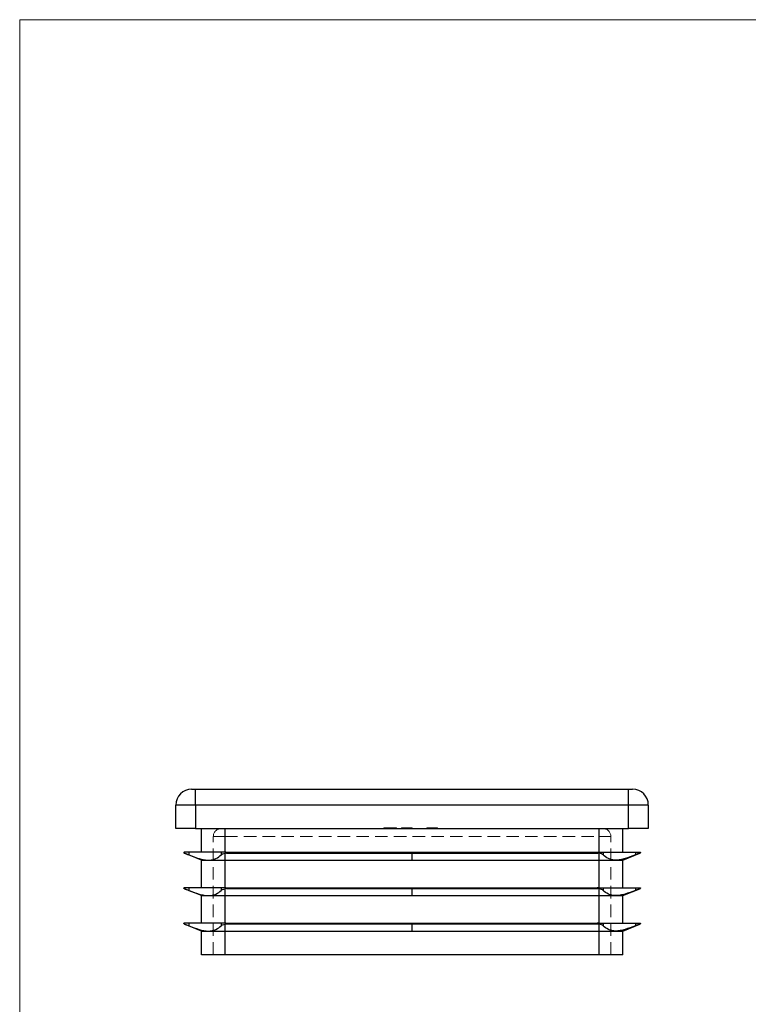
# Model space of a CAD drawing. Units: millimetres. Extents: x 6 to 365, y 6 to 256.
# Drawn here: x 6 to 99, y 131 to 256 of the extents above; entities that cross this region are included whole.
import ezdxf

# ---------------------------------------------------------------- set-up
doc = ezdxf.new("R2010")
doc.units = ezdxf.units.MM
doc.header["$LTSCALE"] = 1.25
doc.linetypes.add('HIDDEN', pattern=[1.905, 1.27, -0.635])

msp = doc.modelspace()

# ---------------------------------------------------------------- linework, layer by layer
at = {"color": 7, "linetype": 'Continuous', "lineweight": 18}
for p, q in [((365, 256.25), (6.25, 256.25)), ((6.25, 256.25), (6.25, 6.25))]:
    msp.add_line(p, q, dxfattribs=at)
at = {"color": 7, "linetype": 'Continuous', "lineweight": 25}
for p, q in [((28.09, 158.55), (28.59, 158.55)), ((28.59, 156.55), (28.59, 158.55)), ((28.59, 158.55), (83.59, 158.55)), ((83.59, 156.55), (83.59, 158.55)), ((83.59, 158.55), (84.09, 158.55)), ((26.09, 153.55), (26.09, 156.55)), ((28.59, 156.55), (26.09, 156.55)), ((28.59, 156.55), (28.59, 153.55)), ((83.59, 156.55), (28.59, 156.55)), ((83.59, 153.55), (83.59, 156.55)), ((86.09, 156.55), (83.59, 156.55)), ((86.09, 156.55), (86.09, 153.55)), ((28.59, 153.55), (26.09, 153.55)), ((28.59, 153.55), (83.59, 153.55)), ((29.34, 150.55), (29.34, 153.55)), ((32.34, 150.55), (32.34, 153.55)), ((79.84, 150.55), (79.84, 153.55)), ((82.84, 150.55), (82.84, 153.55)), ((86.09, 153.55), (83.59, 153.55)), ((27.12, 150.45), (27.18, 150.43)), ((27.18, 150.55), (27.14, 150.55)), ((27.74, 150.55), (27.18, 150.55)), ((29.34, 149.55), (27.18, 150.43)), ((27.74, 150.55), (27.74, 150.21)), ((30.22, 150.55), (27.74, 150.55)), ((31.82, 150.55), (30.22, 150.55)), ((31.82, 150.55), (31.82, 150.21)), ((32.34, 150.55), (31.82, 150.55)), ((32.44, 150.55), (32.34, 150.55)), ((32.34, 149.55), (32.34, 150.43)), ((32.44, 150.55), (56.09, 150.55)), ((32.51, 150.45), (56.09, 150.45)), ((56.09, 150.45), (56.09, 150.55)), ((56.09, 150.55), (79.74, 150.55)), ((56.09, 150.45), (79.67, 150.45)), ((56.09, 149.55), (56.09, 150.45)), ((79.74, 150.55), (79.84, 150.55)), ((79.84, 150.55), (80.36, 150.55)), ((79.84, 149.55), (79.84, 150.43)), ((80.36, 150.55), (80.36, 150.21)), ((80.36, 150.55), (81.96, 150.55)), ((81.96, 150.55), (84.44, 150.55)), ((82.84, 149.55), (85, 150.43)), ((84.44, 150.55), (84.44, 150.21)), ((84.44, 150.55), (85, 150.55)), ((85, 150.55), (85.04, 150.55)), ((85.06, 150.45), (85, 150.43)), ((29.34, 146.05), (29.34, 149.55)), ((29.34, 149.55), (30.22, 149.55)), ((30.22, 149.55), (32.34, 149.55)), ((32.34, 149.55), (56.09, 149.55)), ((32.34, 146.05), (32.34, 149.55)), ((56.09, 149.55), (79.84, 149.55)), ((79.84, 149.55), (81.96, 149.55)), ((79.84, 146.05), (79.84, 149.55)), ((81.96, 149.55), (82.84, 149.55)), ((82.84, 146.05), (82.84, 149.55)), ((27.12, 145.95), (27.18, 145.93)), ((27.18, 146.05), (27.14, 146.05)), ((27.74, 146.05), (27.18, 146.05)), ((29.34, 145.05), (27.18, 145.93)), ((27.74, 146.05), (27.74, 145.71)), ((30.22, 146.05), (27.74, 146.05)), ((29.34, 141.55), (29.34, 145.05)), ((29.34, 145.05), (30.22, 145.05)), ((31.82, 146.05), (30.22, 146.05)), ((30.22, 145.05), (32.34, 145.05)), ((31.82, 146.05), (31.82, 145.71)), ((32.34, 146.05), (31.82, 146.05)), ((32.44, 146.05), (32.34, 146.05)), ((32.34, 145.05), (32.34, 145.93)), ((32.34, 145.05), (56.09, 145.05)), ((32.34, 141.55), (32.34, 145.05)), ((32.44, 146.05), (56.09, 146.05)), ((32.51, 145.95), (56.09, 145.95)), ((56.09, 145.95), (56.09, 146.05)), ((56.09, 146.05), (79.74, 146.05)), ((56.09, 145.95), (79.67, 145.95)), ((56.09, 145.05), (56.09, 145.95)), ((56.09, 145.05), (79.84, 145.05)), ((79.74, 146.05), (79.84, 146.05)), ((79.84, 146.05), (80.36, 146.05)), ((79.84, 145.05), (79.84, 145.93)), ((79.84, 145.05), (81.96, 145.05)), ((79.84, 141.55), (79.84, 145.05)), ((80.36, 146.05), (80.36, 145.71)), ((80.36, 146.05), (81.96, 146.05)), ((81.96, 146.05), (84.44, 146.05)), ((81.96, 145.05), (82.84, 145.05)), ((82.84, 145.05), (85, 145.93)), ((82.84, 141.55), (82.84, 145.05)), ((84.44, 146.05), (84.44, 145.71)), ((84.44, 146.05), (85, 146.05)), ((85, 146.05), (85.04, 146.05)), ((85.06, 145.95), (85, 145.93)), ((27.12, 141.45), (27.18, 141.43)), ((27.18, 141.55), (27.14, 141.55)), ((27.74, 141.55), (27.18, 141.55)), ((29.34, 140.55), (27.18, 141.43)), ((27.74, 141.55), (27.74, 141.21)), ((30.22, 141.55), (27.74, 141.55)), ((31.82, 141.55), (30.22, 141.55)), ((31.82, 141.55), (31.82, 141.21)), ((32.34, 141.55), (31.82, 141.55)), ((32.44, 141.55), (32.34, 141.55)), ((32.34, 140.55), (32.34, 141.43)), ((32.44, 141.55), (56.09, 141.55)), ((32.51, 141.45), (56.09, 141.45)), ((56.09, 141.45), (56.09, 141.55)), ((56.09, 141.55), (79.74, 141.55)), ((56.09, 141.45), (79.67, 141.45)), ((56.09, 140.55), (56.09, 141.45)), ((79.74, 141.55), (79.84, 141.55)), ((79.84, 141.55), (80.36, 141.55)), ((79.84, 140.55), (79.84, 141.43)), ((80.36, 141.55), (80.36, 141.21)), ((80.36, 141.55), (81.96, 141.55)), ((81.96, 141.55), (84.44, 141.55)), ((82.84, 140.55), (85, 141.43)), ((84.44, 141.55), (84.44, 141.21)), ((84.44, 141.55), (85, 141.55)), ((85, 141.55), (85.04, 141.55)), ((85.06, 141.45), (85, 141.43)), ((29.34, 137.55), (29.34, 140.55)), ((29.34, 140.55), (30.22, 140.55)), ((30.22, 140.55), (32.34, 140.55)), ((32.34, 140.55), (56.09, 140.55)), ((32.34, 137.55), (32.34, 140.55)), ((56.09, 140.55), (79.84, 140.55)), ((79.84, 140.55), (81.96, 140.55)), ((79.84, 137.55), (79.84, 140.55)), ((81.96, 140.55), (82.84, 140.55)), ((82.84, 137.55), (82.84, 140.55)), ((32.34, 137.55), (29.34, 137.55)), ((79.84, 137.55), (32.34, 137.55)), ((82.84, 137.55), (79.84, 137.55))]:
    msp.add_line(p, q, dxfattribs=at)
at = {"color": 7, "linetype": 'HIDDEN', "lineweight": 18}
for p, q in [((28.59, 158.55), (28.59, 156.55)), ((83.59, 158.55), (83.59, 156.55)), ((26.09, 156.55), (28.59, 156.55)), ((28.59, 153.55), (28.59, 156.55)), ((28.59, 156.55), (83.59, 156.55)), ((83.59, 156.55), (86.09, 156.55)), ((83.59, 156.55), (83.59, 153.55)), ((30.84, 152.55), (32.34, 152.55)), ((30.84, 137.55), (30.84, 152.55)), ((32.34, 152.55), (30.84, 152.55)), ((32.34, 153.55), (32.34, 152.55)), ((32.34, 150.55), (32.34, 153.55)), ((32.34, 152.55), (32.34, 153.55)), ((32.34, 152.55), (79.84, 152.55)), ((32.34, 137.55), (32.34, 152.55)), ((52.49, 153.65), (53.55, 153.65)), ((52.49, 153.65), (52.49, 153.55)), ((52.51, 153.65), (52.51, 153.55)), ((52.57, 153.65), (52.57, 153.55)), ((52.62, 153.65), (52.62, 153.55)), ((52.74, 153.65), (52.74, 153.55)), ((52.76, 153.65), (52.76, 153.55)), ((52.77, 153.65), (52.77, 153.55)), ((52.79, 153.65), (52.79, 153.55)), ((52.88, 153.65), (52.88, 153.55)), ((52.93, 153.65), (52.93, 153.55)), ((52.95, 153.65), (52.95, 153.55)), ((53, 153.65), (53, 153.55)), ((53.02, 153.65), (53.02, 153.55)), ((53.03, 153.65), (53.03, 153.55)), ((53.08, 153.65), (53.08, 153.55)), ((53.2, 153.65), (53.2, 153.55)), ((53.23, 153.65), (53.23, 153.55)), ((53.35, 153.65), (53.35, 153.55)), ((53.51, 153.65), (53.51, 153.55)), ((53.55, 153.65), (53.55, 153.55)), ((53.7, 153.65), (53.7, 153.55)), ((53.83, 153.65), (53.83, 153.55)), ((53.84, 153.65), (53.84, 153.55)), ((53.96, 153.65), (53.96, 153.55)), ((53.99, 153.65), (53.96, 153.65)), ((54.02, 153.65), (54.02, 153.55)), ((54.09, 153.65), (54.09, 153.55)), ((54.73, 153.65), (55.08, 153.65)), ((54.73, 153.65), (54.73, 153.55)), ((54.77, 153.65), (54.77, 153.55)), ((54.9, 153.65), (54.9, 153.55)), ((55.11, 153.65), (55.11, 153.55)), ((55.12, 153.65), (55.12, 153.55)), ((55.16, 153.65), (55.16, 153.55)), ((55.22, 153.65), (55.22, 153.55)), ((55.29, 153.65), (55.29, 153.55)), ((55.29, 153.65), (55.29, 153.55)), ((55.3, 153.65), (55.3, 153.55)), ((55.3, 153.65), (55.3, 153.55)), ((55.3, 153.65), (55.3, 153.55)), ((55.31, 153.65), (55.31, 153.55)), ((55.31, 153.65), (55.31, 153.55)), ((55.32, 153.65), (55.32, 153.55)), ((55.34, 153.65), (55.34, 153.55)), ((55.42, 153.65), (55.42, 153.55)), ((55.45, 153.65), (55.45, 153.55)), ((55.48, 153.65), (55.48, 153.55)), ((55.51, 153.65), (55.51, 153.55)), ((55.57, 153.65), (55.57, 153.55)), ((55.57, 153.65), (55.57, 153.55)), ((55.6, 153.65), (56.09, 153.65)), ((55.6, 153.65), (55.6, 153.55)), ((55.6, 153.65), (55.6, 153.55)), ((55.6, 153.65), (55.6, 153.55)), ((55.61, 153.65), (55.61, 153.55)), ((55.61, 153.65), (55.61, 153.55)), ((55.61, 153.65), (55.61, 153.55)), ((55.63, 153.65), (55.63, 153.55)), ((55.64, 153.65), (55.64, 153.55)), ((55.68, 153.65), (55.68, 153.55)), ((55.71, 153.65), (55.71, 153.55)), ((55.74, 153.65), (55.74, 153.55)), ((55.78, 153.65), (55.78, 153.55)), ((55.84, 153.65), (55.84, 153.55)), ((55.92, 153.65), (55.92, 153.55)), ((55.99, 153.65), (55.99, 153.55)), ((56.09, 153.65), (56.09, 153.55)), ((56.11, 153.65), (56.11, 153.55)), ((57.94, 153.65), (57.94, 153.65)), ((57.94, 153.65), (57.94, 153.55)), ((57.97, 153.65), (57.97, 153.55)), ((58.01, 153.65), (58.01, 153.55)), ((58.07, 153.65), (58.07, 153.55)), ((58.11, 153.65), (58.11, 153.55)), ((58.28, 153.65), (58.28, 153.55)), ((58.28, 153.65), (58.28, 153.55)), ((58.28, 153.65), (58.28, 153.55)), ((58.28, 153.65), (58.28, 153.55)), ((58.33, 153.65), (58.33, 153.55)), ((58.5, 153.65), (58.5, 153.55)), ((58.53, 153.65), (58.53, 153.55)), ((58.54, 153.65), (58.54, 153.55)), ((58.54, 153.65), (58.54, 153.55)), ((58.56, 153.65), (58.56, 153.55)), ((58.63, 153.65), (58.63, 153.55)), ((58.63, 153.65), (58.63, 153.55)), ((58.67, 153.65), (58.67, 153.55)), ((58.68, 153.65), (58.68, 153.55)), ((58.72, 153.65), (58.72, 153.55)), ((58.78, 153.65), (58.78, 153.55)), ((58.85, 153.65), (58.85, 153.55)), ((58.87, 153.65), (58.87, 153.55)), ((58.91, 153.65), (58.91, 153.55)), ((58.91, 153.65), (58.91, 153.55)), ((58.92, 153.65), (58.92, 153.55)), ((58.92, 153.65), (58.92, 153.55)), ((58.92, 153.65), (58.92, 153.55)), ((58.93, 153.65), (58.93, 153.55)), ((58.93, 153.65), (58.93, 153.55)), ((58.97, 153.65), (58.97, 153.55)), ((59.18, 153.65), (59.18, 153.55)), ((59.19, 153.65), (59.19, 153.55)), ((59.27, 153.65), (59.27, 153.55)), ((59.29, 153.65), (59.29, 153.55)), ((59.33, 153.65), (59.33, 153.55)), ((79.84, 153.55), (79.84, 152.55)), ((79.84, 152.55), (79.84, 153.55)), ((79.84, 150.55), (79.84, 153.55)), ((79.84, 152.55), (81.34, 152.55)), ((79.84, 137.55), (79.84, 152.55)), ((81.34, 152.55), (79.84, 152.55)), ((81.34, 137.55), (81.34, 152.55)), ((27.74, 150.55), (27.74, 150.21)), ((31.82, 150.55), (31.82, 150.21)), ((32.34, 149.55), (32.34, 150.43)), ((79.67, 150.45), (32.51, 150.45)), ((79.84, 149.55), (79.84, 150.43)), ((80.36, 150.55), (80.36, 150.21)), ((84.44, 150.55), (84.44, 150.21)), ((32.34, 146.05), (32.34, 149.55)), ((79.84, 146.05), (79.84, 149.55)), ((27.74, 146.05), (27.74, 145.71)), ((31.82, 146.05), (31.82, 145.71)), ((32.34, 145.05), (32.34, 145.93)), ((32.34, 141.55), (32.34, 145.05)), ((79.67, 145.95), (32.51, 145.95)), ((79.84, 145.05), (79.84, 145.93)), ((79.84, 141.55), (79.84, 145.05)), ((80.36, 146.05), (80.36, 145.71)), ((84.44, 146.05), (84.44, 145.71)), ((27.74, 141.55), (27.74, 141.21)), ((31.82, 141.55), (31.82, 141.21)), ((32.34, 140.55), (32.34, 141.43)), ((79.67, 141.45), (32.51, 141.45)), ((79.84, 140.55), (79.84, 141.43)), ((80.36, 141.55), (80.36, 141.21)), ((84.44, 141.55), (84.44, 141.21)), ((32.34, 137.55), (32.34, 140.55)), ((79.84, 137.55), (79.84, 140.55))]:
    msp.add_line(p, q, dxfattribs=at)
at = {"color": 7, "linetype": 'Continuous', "lineweight": 25}
for centre, start, end in [((28.09, 156.55), 90, 180), ((84.09, 156.55), 0, 90)]:
    msp.add_arc(centre, 2, start, end, dxfattribs=at)
at = {"color": 7, "linetype": 'HIDDEN', "lineweight": 18}
for centre, start, end in [((31.84, 152.55), 90, 180), ((80.34, 152.55), 0, 90)]:
    msp.add_arc(centre, 1, start, end, dxfattribs=at)
at = {"color": 7, "linetype": 'Continuous', "lineweight": 25}
for centre, start_param, end_param in [((32.75, 150.06), 1.821009, 1.998766), ((79.42, 150.06), 1.142827, 1.320583), ((32.75, 145.56), 1.821009, 1.998766), ((79.42, 145.56), 1.142827, 1.320583), ((32.75, 141.06), 1.821009, 1.998766), ((79.42, 141.06), 1.142827, 1.320583)]:
    msp.add_ellipse(centre, major_axis=(1, 0), ratio=0.407278, start_param=start_param, end_param=end_param, dxfattribs=at)
at = {"color": 7, "linetype": 'HIDDEN', "lineweight": 18}
for points, knots in [([(53.55, 153.65), (53.56, 153.65), (53.59, 153.65), (53.62, 153.65), (53.66, 153.65), (53.69, 153.65), (53.7, 153.65)], [0, 0, 0, 0, 0.252505, 0.502177, 0.750101, 1, 1, 1, 1]), ([(53.7, 153.65), (53.71, 153.65), (53.73, 153.65), (53.77, 153.65), (53.8, 153.65), (53.82, 153.65), (53.83, 153.65)], [0, 0, 0, 0, 0.253169, 0.503561, 0.75143, 1, 1, 1, 1]), ([(53.83, 153.65), (53.85, 153.65), (53.89, 153.65), (53.94, 153.65), (53.98, 153.65), (54.01, 153.65), (54.02, 153.65)], [0, 0, 0, 0, 0.250211, 0.497676, 0.746554, 1, 1, 1, 1]), ([(54.02, 153.65), (54.02, 153.65), (54.04, 153.65), (54.05, 153.65), (54.06, 153.65), (54.07, 153.65), (54.08, 153.65), (54.09, 153.65), (54.09, 153.65), (54.09, 153.65), (54.09, 153.65)], [0, 0, 0, 0, 0.12551, 0.249963, 0.372942, 0.495495, 0.619576, 0.745259, 0.8712, 1, 1, 1, 1]), ([(55.11, 153.65), (55.11, 153.65), (55.11, 153.65), (55.12, 153.65), (55.14, 153.65), (55.16, 153.65), (55.19, 153.65), (55.22, 153.65), (55.26, 153.65), (55.3, 153.65), (55.33, 153.65), (55.36, 153.65), (55.39, 153.65), (55.43, 153.65), (55.46, 153.65), (55.51, 153.65), (55.55, 153.65), (55.58, 153.65), (55.6, 153.65)], [0, 0, 0, 0, 0.07724, 0.151178, 0.223488, 0.295543, 0.366976, 0.437131, 0.507044, 0.57856, 0.616614, 0.658756, 0.704491, 0.754803, 0.809332, 0.868274, 0.932073, 1, 1, 1, 1]), ([(57.94, 153.65), (57.94, 153.65), (57.94, 153.65), (57.94, 153.65), (57.95, 153.65), (57.96, 153.65), (57.97, 153.65), (57.98, 153.65), (57.99, 153.65), (58.01, 153.65), (58.03, 153.65), (58.05, 153.65), (58.08, 153.65), (58.1, 153.65), (58.13, 153.65), (58.17, 153.65), (58.2, 153.65), (58.24, 153.65), (58.27, 153.65), (58.32, 153.65), (58.36, 153.65), (58.41, 153.65), (58.46, 153.65), (58.52, 153.65), (58.57, 153.65), (58.61, 153.65), (58.63, 153.65)], [0, 0, 0, 0, 0.033788, 0.067194, 0.099862, 0.132567, 0.165151, 0.197913, 0.231319, 0.265083, 0.299255, 0.334399, 0.369943, 0.406284, 0.444064, 0.482998, 0.523354, 0.565537, 0.609613, 0.656391, 0.705885, 0.758325, 0.813832, 0.872795, 0.934722, 1, 1, 1, 1]), ([(58.53, 153.65), (58.53, 153.65), (58.53, 153.65), (58.57, 153.65), (58.57, 153.65)], [0, 0, 0, 0, 0.9372197, 1, 1, 1, 1]), ([(58.63, 153.65), (58.65, 153.65), (58.69, 153.65), (58.75, 153.65), (58.81, 153.65), (58.86, 153.65), (58.9, 153.65), (58.95, 153.65), (58.99, 153.65), (59.03, 153.65), (59.07, 153.65), (59.1, 153.65), (59.13, 153.65), (59.16, 153.65), (59.19, 153.65), (59.21, 153.65), (59.23, 153.65), (59.25, 153.65), (59.27, 153.65), (59.29, 153.65), (59.3, 153.65), (59.31, 153.65), (59.32, 153.65), (59.32, 153.65), (59.33, 153.65), (59.33, 153.65), (59.33, 153.65)], [0, 0, 0, 0, 0.0650633, 0.1267732, 0.1855158, 0.2407647, 0.2929798, 0.3422504, 0.3889193, 0.4327757, 0.4746284, 0.5147747, 0.5536059, 0.5914264, 0.6280281, 0.6638036, 0.6989843, 0.7335915, 0.7676285, 0.8012083, 0.8342638, 0.8669807, 0.8997197, 0.9327019, 0.9661759, 1, 1, 1, 1])]:
    msp.add_open_spline(points, degree=3, knots=knots, dxfattribs=at)
at = {"color": 7, "linetype": 'Continuous', "lineweight": 25}
for points in [[(27.14, 150.55), (27.11, 150.55), (27.09, 150.52), (27.09, 150.5)], [(27.12, 150.45), (27.1, 150.46), (27.09, 150.48), (27.09, 150.5)], [(27.18, 150.43), (27.29, 150.38), (27.5, 150.31), (27.74, 150.21)], [(32.44, 150.55), (32.55, 150.55), (32.65, 150.52), (32.75, 150.5)], [(32.51, 150.45), (32.59, 150.46), (32.67, 150.48), (32.75, 150.5)], [(79.74, 150.55), (79.63, 150.55), (79.53, 150.52), (79.42, 150.5)], [(79.67, 150.45), (79.59, 150.46), (79.51, 150.48), (79.42, 150.5)], [(85, 150.43), (84.89, 150.38), (84.68, 150.31), (84.44, 150.21)], [(85.04, 150.55), (85.07, 150.55), (85.09, 150.52), (85.09, 150.5)], [(85.06, 150.45), (85.08, 150.46), (85.09, 150.48), (85.09, 150.5)], [(27.14, 146.05), (27.11, 146.05), (27.09, 146.02), (27.09, 146)], [(27.12, 145.95), (27.1, 145.96), (27.09, 145.98), (27.09, 146)], [(27.18, 145.93), (27.29, 145.88), (27.5, 145.81), (27.74, 145.71)], [(32.44, 146.05), (32.55, 146.05), (32.65, 146.02), (32.75, 146)], [(32.51, 145.95), (32.59, 145.96), (32.67, 145.98), (32.75, 146)], [(79.74, 146.05), (79.63, 146.05), (79.53, 146.02), (79.42, 146)], [(79.67, 145.95), (79.59, 145.96), (79.51, 145.98), (79.42, 146)], [(85, 145.93), (84.89, 145.88), (84.68, 145.81), (84.44, 145.71)], [(85.04, 146.05), (85.07, 146.05), (85.09, 146.02), (85.09, 146)], [(85.06, 145.95), (85.08, 145.96), (85.09, 145.98), (85.09, 146)], [(27.14, 141.55), (27.11, 141.55), (27.09, 141.52), (27.09, 141.5)], [(27.12, 141.45), (27.1, 141.46), (27.09, 141.48), (27.09, 141.5)], [(27.18, 141.43), (27.29, 141.38), (27.5, 141.31), (27.74, 141.21)], [(32.44, 141.55), (32.55, 141.55), (32.65, 141.52), (32.75, 141.5)], [(32.51, 141.45), (32.59, 141.46), (32.67, 141.48), (32.75, 141.5)], [(79.74, 141.55), (79.63, 141.55), (79.53, 141.52), (79.42, 141.5)], [(79.67, 141.45), (79.59, 141.46), (79.51, 141.48), (79.42, 141.5)], [(85, 141.43), (84.89, 141.38), (84.68, 141.31), (84.44, 141.21)], [(85.04, 141.55), (85.07, 141.55), (85.09, 141.52), (85.09, 141.5)], [(85.06, 141.45), (85.08, 141.46), (85.09, 141.48), (85.09, 141.5)]]:
    msp.add_open_spline(points, degree=3, dxfattribs=at)
for points, knots in [([(27.74, 150.21), (28.19, 150.04), (28.62, 149.88), (29.24, 149.69), (29.45, 149.64), (29.85, 149.57), (30.04, 149.55), (30.22, 149.55)], [0, 0, 0, 0, 0.5, 0.5, 0.75, 0.75, 1, 1, 1, 1]), ([(30.22, 149.55), (30.4, 149.55), (30.57, 149.57), (30.89, 149.64), (31.03, 149.69), (31.43, 149.88), (31.65, 150.04), (31.82, 150.21)], [0, 0, 0, 0, 0.25, 0.25, 0.5, 0.5, 1, 1, 1, 1]), ([(31.82, 150.21), (31.86, 150.26), (31.93, 150.3), (32.11, 150.37), (32.22, 150.4), (32.34, 150.43)], [0, 0, 0, 0, 0.5, 0.5, 1, 1, 1, 1]), ([(80.36, 150.21), (80.32, 150.26), (80.25, 150.3), (80.07, 150.37), (79.96, 150.4), (79.84, 150.43)], [0, 0, 0, 0, 0.5, 0.5, 1, 1, 1, 1]), ([(81.96, 149.55), (81.78, 149.55), (81.61, 149.57), (81.29, 149.64), (81.15, 149.69), (80.75, 149.88), (80.53, 150.04), (80.36, 150.21)], [0, 0, 0, 0, 0.25, 0.25, 0.5, 0.5, 1, 1, 1, 1]), ([(84.44, 150.21), (83.99, 150.04), (83.56, 149.88), (82.94, 149.69), (82.73, 149.64), (82.33, 149.57), (82.14, 149.55), (81.96, 149.55)], [0, 0, 0, 0, 0.5, 0.5, 0.75, 0.75, 1, 1, 1, 1]), ([(27.74, 145.71), (28.19, 145.54), (28.62, 145.38), (29.24, 145.19), (29.45, 145.14), (29.85, 145.07), (30.04, 145.05), (30.22, 145.05)], [0, 0, 0, 0, 0.5, 0.5, 0.75, 0.75, 1, 1, 1, 1]), ([(30.22, 145.05), (30.4, 145.05), (30.57, 145.07), (30.89, 145.14), (31.03, 145.19), (31.43, 145.38), (31.65, 145.54), (31.82, 145.71)], [0, 0, 0, 0, 0.25, 0.25, 0.5, 0.5, 1, 1, 1, 1]), ([(31.82, 145.71), (31.86, 145.76), (31.93, 145.8), (32.11, 145.87), (32.22, 145.9), (32.34, 145.93)], [0, 0, 0, 0, 0.5, 0.5, 1, 1, 1, 1]), ([(80.36, 145.71), (80.32, 145.76), (80.25, 145.8), (80.07, 145.87), (79.96, 145.9), (79.84, 145.93)], [0, 0, 0, 0, 0.5, 0.5, 1, 1, 1, 1]), ([(81.96, 145.05), (81.78, 145.05), (81.61, 145.07), (81.29, 145.14), (81.15, 145.19), (80.75, 145.38), (80.53, 145.54), (80.36, 145.71)], [0, 0, 0, 0, 0.25, 0.25, 0.5, 0.5, 1, 1, 1, 1]), ([(84.44, 145.71), (83.99, 145.54), (83.56, 145.38), (82.94, 145.19), (82.73, 145.14), (82.33, 145.07), (82.14, 145.05), (81.96, 145.05)], [0, 0, 0, 0, 0.5, 0.5, 0.75, 0.75, 1, 1, 1, 1]), ([(31.82, 141.21), (31.86, 141.26), (31.93, 141.3), (32.11, 141.37), (32.22, 141.4), (32.34, 141.43)], [0, 0, 0, 0, 0.5, 0.5, 1, 1, 1, 1]), ([(80.36, 141.21), (80.32, 141.26), (80.25, 141.3), (80.07, 141.37), (79.96, 141.4), (79.84, 141.43)], [0, 0, 0, 0, 0.5, 0.5, 1, 1, 1, 1]), ([(27.74, 141.21), (28.19, 141.04), (28.62, 140.88), (29.24, 140.69), (29.45, 140.64), (29.85, 140.57), (30.04, 140.55), (30.22, 140.55)], [0, 0, 0, 0, 0.5, 0.5, 0.75, 0.75, 1, 1, 1, 1]), ([(30.22, 140.55), (30.4, 140.55), (30.57, 140.57), (30.89, 140.64), (31.03, 140.69), (31.43, 140.88), (31.65, 141.04), (31.82, 141.21)], [0, 0, 0, 0, 0.25, 0.25, 0.5, 0.5, 1, 1, 1, 1]), ([(81.96, 140.55), (81.78, 140.55), (81.61, 140.57), (81.29, 140.64), (81.15, 140.69), (80.75, 140.88), (80.53, 141.04), (80.36, 141.21)], [0, 0, 0, 0, 0.25, 0.25, 0.5, 0.5, 1, 1, 1, 1]), ([(84.44, 141.21), (83.99, 141.04), (83.56, 140.88), (82.94, 140.69), (82.73, 140.64), (82.33, 140.57), (82.14, 140.55), (81.96, 140.55)], [0, 0, 0, 0, 0.5, 0.5, 0.75, 0.75, 1, 1, 1, 1])]:
    msp.add_open_spline(points, degree=3, knots=knots, dxfattribs=at)

doc.saveas('drawing.dxf')
